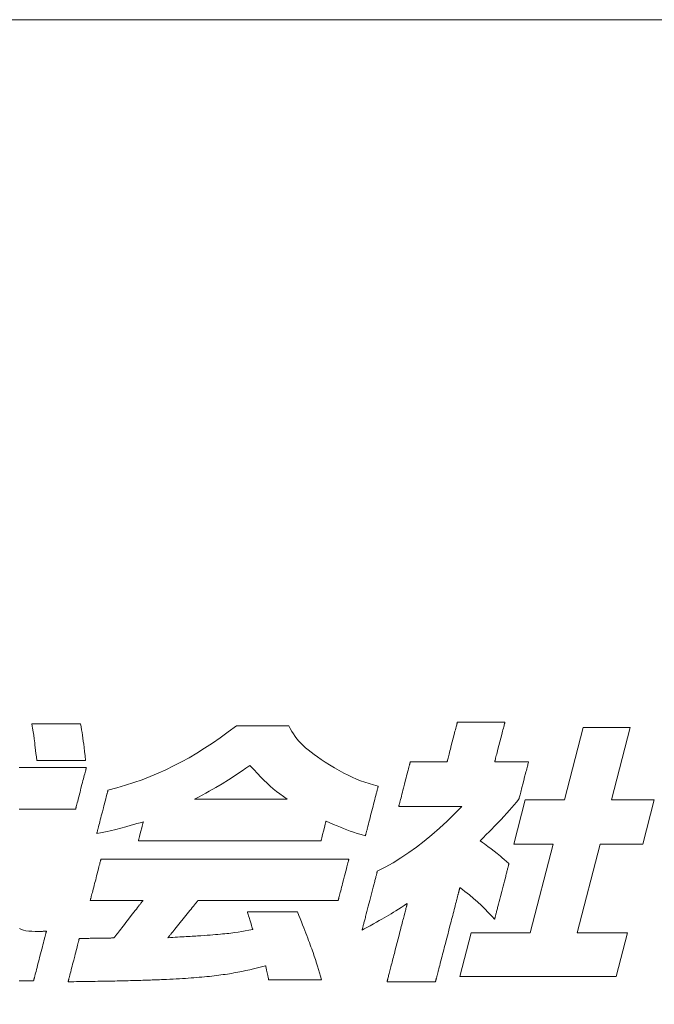
# Model space of a CAD drawing. Units: inches. Extents: x 0 to 594, y 0 to 420.
# Drawn here: x 97 to 112, y 22 to 44 of the extents above; entities that cross this region are included whole.
import ezdxf

# ---------------------------------------------------------------- set-up
doc = ezdxf.new("R2010")
doc.units = ezdxf.units.IN
doc.header["$MEASUREMENT"] = 0
doc.layers.add('枠', color=7, linetype='Continuous', lineweight=20)
doc.layers.add('ﾚｲﾔｰ1', color=7, linetype='Continuous', lineweight=18)

# ---------------------------------------------------------------- blocks, each defined once
blk = doc.blocks.new('新社名')
at = {"layer": '枠', "lineweight": 13}
for points in [[(136.712, 18.127), (136.71, 18.127), (136.706, 18.127), (136.698, 18.127), (136.688, 18.127), (136.676, 18.127), (136.661, 18.127), (136.643, 18.127), (136.623, 18.127), (136.601, 18.127), (136.577, 18.127), (136.55, 18.127), (136.522, 18.127), (136.492, 18.127), (136.46, 18.127), (136.426, 18.127), (136.391, 18.127), (136.354, 18.127), (136.316, 18.127), (136.276, 18.127), (136.235, 18.127), (136.193, 18.127), (136.15, 18.127), (136.062, 18.127), (135.97, 18.127), (135.876, 18.127), (135.685, 18.127), (135.493, 18.127), (135.4, 18.127), (135.308, 18.127), (135.219, 18.127), (135.176, 18.127), (135.134, 18.127), (135.094, 18.127), (135.054, 18.127), (135.016, 18.127), (134.979, 18.127), (134.944, 18.127), (134.91, 18.127), (134.878, 18.127), (134.848, 18.127), (134.819, 18.127), (134.793, 18.127), (134.769, 18.127), (134.746, 18.127), (134.727, 18.127), (134.709, 18.127), (134.694, 18.127), (134.681, 18.127), (134.671, 18.127), (134.664, 18.127), (134.66, 18.127), (134.658, 18.127), (134.658, 18.128), (134.659, 18.131), (134.661, 18.136), (134.662, 18.143), (134.665, 18.152), (134.667, 18.163), (134.671, 18.175), (134.674, 18.189), (134.678, 18.205), (134.683, 18.222), (134.688, 18.241), (134.693, 18.261), (134.704, 18.305), (134.717, 18.354), (134.731, 18.407), (134.745, 18.464), (134.761, 18.524), (134.777, 18.587), (134.794, 18.652), (134.811, 18.718), (134.846, 18.854), (134.881, 18.989), (134.898, 19.056), (134.915, 19.121), (134.931, 19.183), (134.947, 19.243), (134.961, 19.3), (134.975, 19.353), (134.988, 19.402), (134.999, 19.446), (135.004, 19.466), (135.009, 19.485), (135.014, 19.502), (135.018, 19.518), (135.021, 19.532), (135.024, 19.545), (135.027, 19.555), (135.029, 19.564), (135.031, 19.571), (135.033, 19.576), (135.033, 19.579), (135.034, 19.58), (135.035, 19.58), (135.037, 19.58), (135.047, 19.58), (135.063, 19.58), (135.085, 19.58), (135.112, 19.58), (135.144, 19.58), (135.181, 19.58), (135.221, 19.58), (135.265, 19.58), (135.312, 19.58), (135.361, 19.58), (135.413, 19.58), (135.521, 19.58), (135.633, 19.58), (135.744, 19.58), (135.853, 19.58), (135.904, 19.58), (135.954, 19.58), (136.001, 19.58), (136.045, 19.58), (136.085, 19.58), (136.121, 19.58), (136.153, 19.58), (136.18, 19.58), (136.202, 19.58), (136.218, 19.58), (136.228, 19.58), (136.231, 19.58), (136.232, 19.58), (136.232, 19.581), (136.233, 19.584), (136.234, 19.589), (136.235, 19.595), (136.238, 19.603), (136.24, 19.612), (136.243, 19.623), (136.246, 19.636), (136.254, 19.665), (136.263, 19.699), (136.273, 19.738), (136.284, 19.782), (136.296, 19.829), (136.309, 19.879), (136.323, 19.933), (136.337, 19.988), (136.367, 20.105), (136.398, 20.225), (136.43, 20.345), (136.46, 20.461), (136.474, 20.517), (136.488, 20.57), (136.501, 20.621), (136.513, 20.668), (136.524, 20.711), (136.534, 20.75), (136.543, 20.785), (136.551, 20.814), (136.554, 20.826), (136.557, 20.837), (136.559, 20.847), (136.561, 20.855), (136.563, 20.861), (136.564, 20.865), (136.565, 20.868), (136.565, 20.869), (136.566, 20.869), (136.57, 20.869), (136.575, 20.869), (136.583, 20.869), (136.592, 20.869), (136.604, 20.869), (136.617, 20.869), (136.632, 20.869), (136.649, 20.869), (136.667, 20.869), (136.687, 20.869), (136.708, 20.869), (136.731, 20.869), (136.755, 20.869), (136.807, 20.869), (136.864, 20.869), (136.925, 20.869), (136.989, 20.869), (137.056, 20.869), (137.125, 20.869), (137.196, 20.869), (137.34, 20.869), (137.485, 20.869), (137.556, 20.869), (137.625, 20.869), (137.692, 20.869), (137.756, 20.869), (137.816, 20.869), (137.873, 20.869), (137.925, 20.869), (137.949, 20.869), (137.972, 20.869), (137.993, 20.869), (138.013, 20.869), (138.032, 20.869), (138.049, 20.869), (138.064, 20.869), (138.077, 20.869), (138.088, 20.869), (138.098, 20.869), (138.105, 20.869), (138.111, 20.869), (138.114, 20.869), (138.115, 20.869), (138.115, 20.868), (138.114, 20.865), (138.113, 20.861), (138.111, 20.855), (138.109, 20.847), (138.107, 20.837), (138.104, 20.826), (138.101, 20.814), (138.093, 20.785), (138.084, 20.75), (138.074, 20.711), (138.063, 20.668), (138.051, 20.621), (138.038, 20.57), (138.024, 20.517), (138.01, 20.461), (137.979, 20.345), (137.948, 20.225), (137.917, 20.105), (137.887, 19.988), (137.873, 19.933), (137.859, 19.879), (137.846, 19.829), (137.834, 19.782), (137.822, 19.738), (137.812, 19.699), (137.803, 19.665), (137.796, 19.636), (137.793, 19.623), (137.79, 19.612), (137.787, 19.603), (137.785, 19.595), (137.784, 19.589), (137.782, 19.584), (137.782, 19.581), (137.781, 19.58), (137.785, 19.58), (137.794, 19.58), (137.809, 19.58), (137.829, 19.58), (137.854, 19.58), (137.883, 19.58), (137.917, 19.58), (137.954, 19.58), (137.994, 19.58), (138.037, 19.58), (138.083, 19.58), (138.13, 19.58), (138.23, 19.58), (138.333, 19.58), (138.436, 19.58), (138.535, 19.58), (138.583, 19.58), (138.628, 19.58), (138.672, 19.58), (138.712, 19.58), (138.749, 19.58), (138.782, 19.58), (138.812, 19.58), (138.837, 19.58), (138.857, 19.58), (138.872, 19.58), (138.881, 19.58), (138.884, 19.58), (138.884, 19.58), (138.883, 19.577), (138.882, 19.573), (138.881, 19.567), (138.876, 19.55), (138.871, 19.528), (138.863, 19.5), (138.855, 19.468), (138.845, 19.43), (138.835, 19.389), (138.823, 19.345), (138.811, 19.297), (138.798, 19.246), (138.784, 19.193), (138.755, 19.083), (138.726, 18.969), (138.696, 18.854), (138.668, 18.744), (138.654, 18.691), (138.641, 18.641), (138.629, 18.593), (138.617, 18.548), (138.606, 18.507), (138.597, 18.47), (138.588, 18.437), (138.581, 18.409), (138.575, 18.387), (138.571, 18.37), (138.57, 18.365), (138.569, 18.36), (138.568, 18.358), (138.568, 18.357), (138.488, 18.263), (138.412, 18.174), (138.267, 18.009), (137.989, 17.704), (137.843, 17.55), (137.766, 17.47), (137.685, 17.387), (137.599, 17.299), (137.507, 17.207), (137.41, 17.109), (137.305, 17.003), (137.379, 16.952), (137.445, 16.906), (137.506, 16.862), (137.562, 16.822), (137.664, 16.747), (137.76, 16.673), (137.858, 16.594), (137.911, 16.551), (137.966, 16.505), (138.027, 16.454), (138.093, 16.398), (138.166, 16.336), (138.246, 16.267), (138.246, 16.265), (138.245, 16.262), (138.243, 16.255), (138.241, 16.246), (138.238, 16.235), (138.235, 16.222), (138.231, 16.206), (138.226, 16.189), (138.221, 16.169), (138.216, 16.148), (138.21, 16.125), (138.203, 16.099), (138.196, 16.073), (138.189, 16.044), (138.181, 16.015), (138.173, 15.984), (138.165, 15.951), (138.156, 15.917), (138.147, 15.882), (138.138, 15.846), (138.118, 15.771), (138.098, 15.693), (138.077, 15.612), (138.056, 15.529), (138.012, 15.36), (137.968, 15.191), (137.947, 15.108), (137.926, 15.027), (137.905, 14.949), (137.886, 14.874), (137.877, 14.838), (137.868, 14.803), (137.859, 14.77), (137.851, 14.737), (137.842, 14.706), (137.835, 14.676), (137.827, 14.648), (137.821, 14.621), (137.814, 14.596), (137.808, 14.573), (137.802, 14.551), (137.797, 14.532), (137.793, 14.514), (137.789, 14.499), (137.785, 14.485), (137.783, 14.474), (137.78, 14.465), (137.779, 14.459), (137.778, 14.455), (137.777, 14.454), (137.696, 14.542), (137.62, 14.624), (137.548, 14.7), (137.479, 14.772), (137.348, 14.902), (137.221, 15.021), (137.094, 15.134), (136.959, 15.245), (136.812, 15.36), (136.732, 15.421), (136.646, 15.484), (136.646, 15.484), (136.646, 15.482), (136.645, 15.479), (136.644, 15.476), (136.643, 15.471), (136.641, 15.465), (136.64, 15.458), (136.638, 15.45), (136.635, 15.441), (136.633, 15.431), (136.63, 15.42), (136.627, 15.409), (136.624, 15.396), (136.62, 15.382), (136.616, 15.368), (136.612, 15.353), (136.608, 15.337), (136.604, 15.32), (136.599, 15.302), (136.594, 15.283), (136.589, 15.264), (136.584, 15.244), (136.579, 15.223), (136.573, 15.202), (136.568, 15.179), (136.562, 15.156), (136.555, 15.133), (136.549, 15.109), (136.536, 15.058), (136.523, 15.006), (136.508, 14.951), (136.494, 14.894), (136.478, 14.834), (136.463, 14.774), (136.446, 14.711), (136.43, 14.647), (136.413, 14.581), (136.396, 14.515), (136.378, 14.447), (136.36, 14.378), (136.342, 14.308), (136.324, 14.238), (136.287, 14.096), (136.25, 13.952), (136.213, 13.809), (136.176, 13.666), (136.158, 13.596), (136.14, 13.526), (136.122, 13.457), (136.105, 13.389), (136.087, 13.323), (136.07, 13.257), (136.054, 13.193), (136.038, 13.13), (136.022, 13.07), (136.007, 13.011), (135.992, 12.953), (135.978, 12.899), (135.964, 12.846), (135.951, 12.795), (135.945, 12.771), (135.939, 12.748), (135.933, 12.725), (135.927, 12.702), (135.921, 12.681), (135.916, 12.66), (135.911, 12.64), (135.906, 12.621), (135.901, 12.602), (135.896, 12.584), (135.892, 12.567), (135.888, 12.551), (135.884, 12.536), (135.88, 12.522), (135.877, 12.508), (135.873, 12.495), (135.87, 12.484), (135.867, 12.473), (135.865, 12.463), (135.863, 12.454), (135.861, 12.446), (135.859, 12.439), (135.857, 12.433), (135.856, 12.428), (135.855, 12.425), (135.854, 12.422), (135.854, 12.42), (135.854, 12.42), (135.853, 12.42), (135.849, 12.42), (135.844, 12.42), (135.836, 12.42), (135.826, 12.42), (135.815, 12.42), (135.801, 12.42), (135.786, 12.42), (135.769, 12.42), (135.75, 12.42), (135.73, 12.42), (135.708, 12.42), (135.685, 12.42), (135.66, 12.42), (135.607, 12.42), (135.549, 12.42), (135.488, 12.42), (135.422, 12.42), (135.354, 12.42), (135.284, 12.42), (135.212, 12.42), (135.065, 12.42), (134.918, 12.42), (134.845, 12.42), (134.775, 12.42), (134.707, 12.42), (134.642, 12.42), (134.58, 12.42), (134.522, 12.42), (134.469, 12.42), (134.445, 12.42), (134.421, 12.42), (134.4, 12.42), (134.379, 12.42), (134.361, 12.42), (134.344, 12.42), (134.328, 12.42), (134.315, 12.42), (134.303, 12.42), (134.293, 12.42), (134.286, 12.42), (134.28, 12.42), (134.277, 12.42), (134.276, 12.42), (134.276, 12.42), (134.276, 12.421), (134.277, 12.424), (134.278, 12.427), (134.279, 12.431), (134.28, 12.436), (134.281, 12.442), (134.283, 12.448), (134.285, 12.456), (134.287, 12.464), (134.289, 12.473), (134.292, 12.483), (134.295, 12.493), (134.298, 12.504), (134.304, 12.529), (134.311, 12.557), (134.319, 12.587), (134.327, 12.62), (134.337, 12.655), (134.346, 12.692), (134.357, 12.732), (134.367, 12.774), (134.379, 12.818), (134.39, 12.864), (134.403, 12.911), (134.415, 12.96), (134.429, 13.011), (134.442, 13.063), (134.456, 13.116), (134.47, 13.171), (134.484, 13.226), (134.499, 13.283), (134.514, 13.34), (134.544, 13.457), (134.574, 13.575), (134.605, 13.694), (134.636, 13.814), (134.667, 13.932), (134.697, 14.049), (134.712, 14.106), (134.726, 14.162), (134.74, 14.218), (134.755, 14.272), (134.768, 14.326), (134.782, 14.378), (134.795, 14.428), (134.808, 14.478), (134.82, 14.525), (134.832, 14.571), (134.843, 14.615), (134.854, 14.656), (134.864, 14.696), (134.874, 14.734), (134.883, 14.769), (134.891, 14.802), (134.899, 14.832), (134.906, 14.86), (134.913, 14.884), (134.916, 14.896), (134.918, 14.906), (134.921, 14.916), (134.923, 14.925), (134.925, 14.933), (134.927, 14.94), (134.929, 14.947), (134.93, 14.953), (134.932, 14.958), (134.933, 14.962), (134.934, 14.965), (134.934, 14.967), (134.934, 14.969), (134.935, 14.969), (134.88, 14.934), (134.829, 14.9), (134.732, 14.838), (134.644, 14.781), (134.562, 14.729), (134.484, 14.681), (134.41, 14.635), (134.264, 14.547), (134.188, 14.503), (134.109, 14.458), (134.025, 14.411), (133.933, 14.36), (133.834, 14.305), (133.78, 14.275), (133.723, 14.244), (133.664, 14.212), (133.601, 14.178), (133.535, 14.142), (133.465, 14.104), (133.466, 14.106), (133.467, 14.11), (133.469, 14.116), (133.471, 14.126), (133.474, 14.137), (133.478, 14.152), (133.482, 14.168), (133.487, 14.186), (133.492, 14.207), (133.498, 14.23), (133.504, 14.254), (133.511, 14.281), (133.518, 14.309), (133.526, 14.339), (133.534, 14.37), (133.543, 14.403), (133.552, 14.438), (133.561, 14.473), (133.57, 14.51), (133.58, 14.548), (133.601, 14.627), (133.622, 14.71), (133.644, 14.795), (133.667, 14.883), (133.713, 15.061), (133.759, 15.24), (133.782, 15.327), (133.804, 15.413), (133.825, 15.495), (133.846, 15.574), (133.855, 15.612), (133.865, 15.649), (133.874, 15.685), (133.883, 15.719), (133.892, 15.752), (133.9, 15.784), (133.907, 15.813), (133.915, 15.842), (133.922, 15.868), (133.928, 15.893), (133.934, 15.915), (133.939, 15.936), (133.944, 15.955), (133.948, 15.971), (133.952, 15.985), (133.955, 15.997), (133.957, 16.006), (133.959, 16.013), (133.96, 16.017), (133.96, 16.018), (134.216, 16.15), (134.472, 16.295), (134.728, 16.453), (134.983, 16.623), (135.236, 16.805), (135.489, 16.998), (135.739, 17.203), (135.987, 17.418), (136.232, 17.644), (136.473, 17.881)], [(124.461, 19.617), (124.46, 19.617), (124.456, 19.617), (124.451, 19.617), (124.443, 19.617), (124.433, 19.617), (124.422, 19.617), (124.408, 19.617), (124.393, 19.617), (124.376, 19.617), (124.357, 19.617), (124.336, 19.617), (124.314, 19.617), (124.291, 19.617), (124.266, 19.617), (124.213, 19.617), (124.155, 19.617), (124.093, 19.617), (124.027, 19.617), (123.959, 19.617), (123.888, 19.617), (123.815, 19.617), (123.667, 19.617), (123.519, 19.617), (123.446, 19.617), (123.376, 19.617), (123.307, 19.617), (123.242, 19.617), (123.179, 19.617), (123.121, 19.617), (123.068, 19.617), (123.043, 19.617), (123.02, 19.617), (122.998, 19.617), (122.977, 19.617), (122.959, 19.617), (122.942, 19.617), (122.926, 19.617), (122.913, 19.617), (122.901, 19.617), (122.891, 19.617), (122.883, 19.617), (122.878, 19.617), (122.874, 19.617), (122.873, 19.617), (122.86, 19.74), (122.847, 19.85), (122.836, 19.949), (122.825, 20.038), (122.816, 20.119), (122.807, 20.192), (122.799, 20.26), (122.791, 20.322), (122.775, 20.439), (122.759, 20.553), (122.74, 20.674), (122.729, 20.741), (122.717, 20.814), (122.718, 20.814), (122.722, 20.814), (122.727, 20.814), (122.735, 20.814), (122.745, 20.814), (122.756, 20.814), (122.77, 20.814), (122.785, 20.814), (122.802, 20.814), (122.821, 20.814), (122.841, 20.814), (122.863, 20.814), (122.886, 20.814), (122.911, 20.814), (122.964, 20.814), (123.021, 20.814), (123.083, 20.814), (123.148, 20.814), (123.217, 20.814), (123.287, 20.814), (123.359, 20.814), (123.506, 20.814), (123.654, 20.814), (123.726, 20.814), (123.796, 20.814), (123.864, 20.814), (123.929, 20.814), (123.991, 20.814), (124.049, 20.814), (124.102, 20.814), (124.127, 20.814), (124.15, 20.814), (124.172, 20.814), (124.192, 20.814), (124.211, 20.814), (124.228, 20.814), (124.243, 20.814), (124.257, 20.814), (124.268, 20.814), (124.278, 20.814), (124.285, 20.814), (124.291, 20.814), (124.294, 20.814), (124.296, 20.814), (124.314, 20.713), (124.331, 20.619), (124.347, 20.528), (124.362, 20.439), (124.376, 20.349), (124.389, 20.254), (124.403, 20.152), (124.417, 20.04), (124.431, 19.915), (124.445, 19.775)], [(132.402, 19.479), (132.565, 19.381), (132.719, 19.293), (132.866, 19.212), (133.007, 19.14), (133.145, 19.075), (133.281, 19.016), (133.416, 18.962), (133.554, 18.914), (133.694, 18.869), (133.839, 18.828), (133.992, 18.789), (133.991, 18.788), (133.99, 18.785), (133.989, 18.779), (133.987, 18.771), (133.984, 18.761), (133.981, 18.749), (133.978, 18.735), (133.974, 18.72), (133.969, 18.702), (133.964, 18.683), (133.959, 18.662), (133.953, 18.64), (133.947, 18.616), (133.94, 18.591), (133.933, 18.564), (133.926, 18.536), (133.911, 18.477), (133.894, 18.414), (133.877, 18.347), (133.859, 18.277), (133.84, 18.204), (133.821, 18.13), (133.782, 17.979), (133.743, 17.828), (133.724, 17.754), (133.705, 17.682), (133.687, 17.612), (133.67, 17.545), (133.654, 17.481), (133.638, 17.422), (133.631, 17.394), (133.624, 17.368), (133.618, 17.342), (133.611, 17.319), (133.606, 17.296), (133.6, 17.275), (133.595, 17.256), (133.591, 17.239), (133.587, 17.223), (133.583, 17.209), (133.58, 17.197), (133.577, 17.187), (133.575, 17.179), (133.574, 17.174), (133.573, 17.17), (133.573, 17.169), (133.434, 17.21), (133.307, 17.25), (133.188, 17.288), (133.076, 17.326), (132.968, 17.364), (132.862, 17.404), (132.756, 17.446), (132.648, 17.49), (132.536, 17.538), (132.417, 17.59), (132.29, 17.648), (132.289, 17.646), (132.288, 17.64), (132.286, 17.632), (132.282, 17.62), (132.274, 17.588), (132.264, 17.547), (132.251, 17.498), (132.237, 17.444), (132.206, 17.326), (132.176, 17.207), (132.162, 17.153), (132.149, 17.104), (132.139, 17.063), (132.13, 17.031), (132.127, 17.019), (132.125, 17.011), (132.124, 17.005), (132.123, 17.003), (132.123, 17.003), (132.122, 17.003), (132.121, 17.003), (132.119, 17.003), (132.117, 17.003), (132.114, 17.003), (132.11, 17.003), (132.106, 17.003), (132.102, 17.003), (132.097, 17.003), (132.091, 17.003), (132.085, 17.003), (132.079, 17.003), (132.072, 17.003), (132.064, 17.003), (132.057, 17.003), (132.048, 17.003), (132.039, 17.003), (132.03, 17.003), (132.02, 17.003), (132.01, 17.003), (131.999, 17.003), (131.988, 17.003), (131.976, 17.003), (131.964, 17.003), (131.952, 17.003), (131.939, 17.003), (131.926, 17.003), (131.912, 17.003), (131.898, 17.003), (131.883, 17.003), (131.868, 17.003), (131.853, 17.003), (131.837, 17.003), (131.82, 17.003), (131.804, 17.003), (131.787, 17.003), (131.769, 17.003), (131.752, 17.003), (131.733, 17.003), (131.715, 17.003), (131.696, 17.003), (131.677, 17.003), (131.657, 17.003), (131.637, 17.003), (131.617, 17.003), (131.596, 17.003), (131.575, 17.003), (131.532, 17.003), (131.487, 17.003), (131.442, 17.003), (131.395, 17.003), (131.346, 17.003), (131.297, 17.003), (131.247, 17.003), (131.195, 17.003), (131.142, 17.003), (131.088, 17.003), (131.033, 17.003), (130.978, 17.003), (130.921, 17.003), (130.863, 17.003), (130.805, 17.003), (130.745, 17.003), (130.685, 17.003), (130.624, 17.003), (130.562, 17.003), (130.5, 17.003), (130.436, 17.003), (130.373, 17.003), (130.308, 17.003), (130.243, 17.003), (130.178, 17.003), (130.112, 17.003), (130.045, 17.003), (129.978, 17.003), (129.911, 17.003), (129.843, 17.003), (129.706, 17.003), (129.569, 17.003), (129.43, 17.003), (129.152, 17.003), (128.874, 17.003), (128.736, 17.003), (128.598, 17.003), (128.462, 17.003), (128.394, 17.003), (128.326, 17.003), (128.259, 17.003), (128.193, 17.003), (128.127, 17.003), (128.061, 17.003), (127.996, 17.003), (127.932, 17.003), (127.868, 17.003), (127.805, 17.003), (127.742, 17.003), (127.681, 17.003), (127.62, 17.003), (127.559, 17.003), (127.5, 17.003), (127.441, 17.003), (127.384, 17.003), (127.327, 17.003), (127.271, 17.003), (127.216, 17.003), (127.162, 17.003), (127.11, 17.003), (127.058, 17.003), (127.007, 17.003), (126.958, 17.003), (126.91, 17.003), (126.863, 17.003), (126.817, 17.003), (126.773, 17.003), (126.73, 17.003), (126.709, 17.003), (126.688, 17.003), (126.668, 17.003), (126.648, 17.003), (126.628, 17.003), (126.609, 17.003), (126.59, 17.003), (126.571, 17.003), (126.553, 17.003), (126.535, 17.003), (126.518, 17.003), (126.501, 17.003), (126.484, 17.003), (126.468, 17.003), (126.452, 17.003), (126.437, 17.003), (126.422, 17.003), (126.407, 17.003), (126.393, 17.003), (126.379, 17.003), (126.366, 17.003), (126.353, 17.003), (126.34, 17.003), (126.328, 17.003), (126.317, 17.003), (126.305, 17.003), (126.295, 17.003), (126.284, 17.003), (126.275, 17.003), (126.265, 17.003), (126.256, 17.003), (126.248, 17.003), (126.24, 17.003), (126.233, 17.003), (126.226, 17.003), (126.219, 17.003), (126.213, 17.003), (126.208, 17.003), (126.203, 17.003), (126.198, 17.003), (126.194, 17.003), (126.191, 17.003), (126.188, 17.003), (126.186, 17.003), (126.184, 17.003), (126.182, 17.003), (126.182, 17.003), (126.181, 17.003), (126.182, 17.005), (126.183, 17.011), (126.188, 17.03), (126.196, 17.061), (126.207, 17.101), (126.219, 17.149), (126.232, 17.202), (126.262, 17.316), (126.292, 17.431), (126.305, 17.484), (126.318, 17.532), (126.328, 17.572), (126.336, 17.602), (126.341, 17.622), (126.342, 17.628), (126.343, 17.629), (126.235, 17.596), (126.133, 17.566), (126.038, 17.537), (125.948, 17.511), (125.777, 17.462), (125.613, 17.419), (125.444, 17.377), (125.263, 17.335), (125.165, 17.314), (125.061, 17.291), (124.948, 17.268), (124.827, 17.243), (124.827, 17.244), (124.828, 17.247), (124.829, 17.252), (124.831, 17.259), (124.833, 17.267), (124.836, 17.278), (124.839, 17.29), (124.842, 17.303), (124.846, 17.318), (124.851, 17.335), (124.855, 17.353), (124.86, 17.373), (124.871, 17.415), (124.884, 17.463), (124.897, 17.514), (124.911, 17.569), (124.926, 17.627), (124.942, 17.688), (124.958, 17.751), (124.975, 17.815), (125.009, 17.947), (125.043, 18.078), (125.06, 18.142), (125.076, 18.205), (125.092, 18.266), (125.107, 18.324), (125.121, 18.379), (125.134, 18.431), (125.146, 18.478), (125.157, 18.521), (125.162, 18.54), (125.167, 18.558), (125.171, 18.575), (125.175, 18.59), (125.179, 18.604), (125.182, 18.616), (125.185, 18.626), (125.187, 18.635), (125.189, 18.642), (125.19, 18.647), (125.191, 18.65), (125.191, 18.651), (125.479, 18.729), (125.76, 18.812), (126.033, 18.901), (126.301, 18.996), (126.564, 19.096), (126.822, 19.204), (127.077, 19.319), (127.33, 19.441), (127.581, 19.572), (127.832, 19.711), (128.083, 19.859), (128.336, 20.016), (128.59, 20.184), (128.848, 20.361), (129.109, 20.55), (129.375, 20.749), (129.376, 20.749), (129.38, 20.749), (129.386, 20.749), (129.394, 20.749), (129.405, 20.749), (129.417, 20.749), (129.432, 20.749), (129.448, 20.749), (129.467, 20.749), (129.487, 20.749), (129.509, 20.749), (129.532, 20.749), (129.557, 20.749), (129.584, 20.749), (129.612, 20.749), (129.641, 20.749), (129.703, 20.749), (129.77, 20.749), (129.84, 20.749), (129.913, 20.749), (129.989, 20.749), (130.067, 20.749), (130.226, 20.749), (130.385, 20.749), (130.462, 20.749), (130.538, 20.749), (130.612, 20.749), (130.682, 20.749), (130.749, 20.749), (130.811, 20.749), (130.84, 20.749), (130.868, 20.749), (130.895, 20.749), (130.92, 20.749), (130.943, 20.749), (130.965, 20.749), (130.985, 20.749), (131.004, 20.749), (131.02, 20.749), (131.035, 20.749), (131.047, 20.749), (131.058, 20.749), (131.066, 20.749), (131.072, 20.749), (131.076, 20.749), (131.077, 20.749), (131.127, 20.656), (131.178, 20.567), (131.23, 20.483), (131.286, 20.403), (131.344, 20.327), (131.406, 20.252), (131.473, 20.179), (131.545, 20.108), (131.623, 20.036), (131.708, 19.964), (131.801, 19.89), (131.902, 19.815), (132.011, 19.737), (132.131, 19.655), (132.261, 19.57)], [(139.684, 16.902), (138.401, 16.902), (138.772, 18.338), (140.055, 18.338), (140.665, 20.694), (142.196, 20.694), (141.587, 18.338), (142.974, 18.338), (142.602, 16.902), (141.215, 16.902), (140.467, 14.012), (142.102, 14.012), (141.736, 12.595), (136.65, 12.595), (137.016, 14.012), (138.937, 14.012)], [(129.812, 19.461), (129.682, 19.371), (129.56, 19.286), (129.443, 19.207), (129.331, 19.132), (129.117, 18.992), (128.911, 18.864), (128.704, 18.741), (128.49, 18.618), (128.377, 18.556), (128.259, 18.492), (128.136, 18.426), (128.005, 18.357), (128.006, 18.357), (128.007, 18.357), (128.01, 18.357), (128.014, 18.357), (128.019, 18.357), (128.025, 18.357), (128.031, 18.357), (128.039, 18.357), (128.048, 18.357), (128.058, 18.357), (128.068, 18.357), (128.08, 18.357), (128.092, 18.357), (128.106, 18.357), (128.12, 18.357), (128.135, 18.357), (128.151, 18.357), (128.168, 18.357), (128.185, 18.357), (128.204, 18.357), (128.223, 18.357), (128.242, 18.357), (128.263, 18.357), (128.284, 18.357), (128.306, 18.357), (128.329, 18.357), (128.376, 18.357), (128.426, 18.357), (128.478, 18.357), (128.532, 18.357), (128.588, 18.357), (128.646, 18.357), (128.706, 18.357), (128.768, 18.357), (128.831, 18.357), (128.896, 18.357), (128.962, 18.357), (129.029, 18.357), (129.097, 18.357), (129.165, 18.357), (129.235, 18.357), (129.375, 18.357), (129.517, 18.357), (129.658, 18.357), (129.799, 18.357), (129.868, 18.357), (129.937, 18.357), (130.005, 18.357), (130.072, 18.357), (130.137, 18.357), (130.202, 18.357), (130.265, 18.357), (130.327, 18.357), (130.387, 18.357), (130.445, 18.357), (130.501, 18.357), (130.556, 18.357), (130.608, 18.357), (130.657, 18.357), (130.704, 18.357), (130.727, 18.357), (130.749, 18.357), (130.77, 18.357), (130.791, 18.357), (130.811, 18.357), (130.83, 18.357), (130.848, 18.357), (130.865, 18.357), (130.882, 18.357), (130.898, 18.357), (130.913, 18.357), (130.927, 18.357), (130.941, 18.357), (130.953, 18.357), (130.965, 18.357), (130.976, 18.357), (130.985, 18.357), (130.994, 18.357), (131.002, 18.357), (131.009, 18.357), (131.015, 18.357), (131.019, 18.357), (131.023, 18.357), (131.026, 18.357), (131.027, 18.357), (131.028, 18.357), (130.903, 18.445), (130.787, 18.531), (130.678, 18.615), (130.574, 18.7), (130.472, 18.788), (130.371, 18.879), (130.269, 18.977), (130.164, 19.082), (130.054, 19.197), (129.937, 19.323)], [(125.384, 13.846), (125.385, 13.847), (125.387, 13.849), (125.39, 13.854), (125.395, 13.86), (125.4, 13.867), (125.407, 13.876), (125.416, 13.887), (125.425, 13.898), (125.435, 13.912), (125.446, 13.926), (125.459, 13.942), (125.472, 13.959), (125.486, 13.977), (125.501, 13.996), (125.533, 14.037), (125.568, 14.082), (125.605, 14.13), (125.644, 14.18), (125.686, 14.233), (125.728, 14.288), (125.772, 14.344), (125.861, 14.458), (125.949, 14.572), (125.993, 14.628), (126.036, 14.683), (126.077, 14.736), (126.116, 14.786), (126.153, 14.834), (126.188, 14.879), (126.22, 14.92), (126.235, 14.939), (126.249, 14.957), (126.262, 14.974), (126.275, 14.99), (126.286, 15.004), (126.296, 15.018), (126.306, 15.03), (126.314, 15.04), (126.321, 15.049), (126.327, 15.057), (126.331, 15.062), (126.334, 15.067), (126.337, 15.069), (126.337, 15.07), (126.336, 15.07), (126.332, 15.07), (126.326, 15.07), (126.318, 15.07), (126.307, 15.07), (126.295, 15.07), (126.28, 15.07), (126.263, 15.07), (126.245, 15.07), (126.224, 15.07), (126.202, 15.07), (126.178, 15.07), (126.153, 15.07), (126.126, 15.07), (126.098, 15.07), (126.068, 15.07), (126.038, 15.07), (126.006, 15.07), (125.938, 15.07), (125.867, 15.07), (125.793, 15.07), (125.716, 15.07), (125.637, 15.07), (125.477, 15.07), (125.317, 15.07), (125.238, 15.07), (125.161, 15.07), (125.087, 15.07), (125.016, 15.07), (124.949, 15.07), (124.916, 15.07), (124.886, 15.07), (124.856, 15.07), (124.828, 15.07), (124.801, 15.07), (124.776, 15.07), (124.752, 15.07), (124.73, 15.07), (124.709, 15.07), (124.691, 15.07), (124.674, 15.07), (124.659, 15.07), (124.647, 15.07), (124.636, 15.07), (124.628, 15.07), (124.622, 15.07), (124.618, 15.07), (124.617, 15.07), (124.617, 15.071), (124.618, 15.074), (124.619, 15.079), (124.621, 15.085), (124.623, 15.094), (124.625, 15.104), (124.628, 15.115), (124.632, 15.128), (124.636, 15.143), (124.64, 15.158), (124.649, 15.194), (124.659, 15.235), (124.671, 15.28), (124.684, 15.329), (124.697, 15.382), (124.712, 15.438), (124.727, 15.496), (124.742, 15.555), (124.758, 15.617), (124.791, 15.742), (124.823, 15.868), (124.839, 15.929), (124.855, 15.989), (124.87, 16.047), (124.884, 16.103), (124.897, 16.155), (124.91, 16.204), (124.922, 16.249), (124.932, 16.29), (124.942, 16.326), (124.946, 16.342), (124.95, 16.356), (124.953, 16.369), (124.956, 16.381), (124.958, 16.391), (124.961, 16.399), (124.962, 16.406), (124.964, 16.41), (124.964, 16.413), (124.965, 16.414), (124.965, 16.414), (124.966, 16.414), (124.968, 16.414), (124.97, 16.414), (124.974, 16.414), (124.978, 16.414), (124.982, 16.414), (124.988, 16.414), (124.994, 16.414), (125.001, 16.414), (125.008, 16.414), (125.016, 16.414), (125.025, 16.414), (125.034, 16.414), (125.044, 16.414), (125.055, 16.414), (125.067, 16.414), (125.079, 16.414), (125.091, 16.414), (125.105, 16.414), (125.119, 16.414), (125.133, 16.414), (125.148, 16.414), (125.164, 16.414), (125.18, 16.414), (125.197, 16.414), (125.215, 16.414), (125.233, 16.414), (125.252, 16.414), (125.271, 16.414), (125.291, 16.414), (125.311, 16.414), (125.332, 16.414), (125.354, 16.414), (125.376, 16.414), (125.398, 16.414), (125.422, 16.414), (125.445, 16.414), (125.469, 16.414), (125.494, 16.414), (125.519, 16.414), (125.545, 16.414), (125.571, 16.414), (125.598, 16.414), (125.625, 16.414), (125.653, 16.414), (125.681, 16.414), (125.709, 16.414), (125.738, 16.414), (125.768, 16.414), (125.798, 16.414), (125.828, 16.414), (125.859, 16.414), (125.89, 16.414), (125.922, 16.414), (125.954, 16.414), (125.987, 16.414), (126.02, 16.414), (126.053, 16.414), (126.087, 16.414), (126.121, 16.414), (126.155, 16.414), (126.19, 16.414), (126.226, 16.414), (126.261, 16.414), (126.297, 16.414), (126.334, 16.414), (126.37, 16.414), (126.407, 16.414), (126.445, 16.414), (126.483, 16.414), (126.521, 16.414), (126.559, 16.414), (126.598, 16.414), (126.637, 16.414), (126.676, 16.414), (126.716, 16.414), (126.756, 16.414), (126.796, 16.414), (126.836, 16.414), (126.877, 16.414), (126.918, 16.414), (126.96, 16.414), (127.001, 16.414), (127.085, 16.414), (127.17, 16.414), (127.256, 16.414), (127.342, 16.414), (127.43, 16.414), (127.518, 16.414), (127.607, 16.414), (127.697, 16.414), (127.787, 16.414), (127.878, 16.414), (127.97, 16.414), (128.062, 16.414), (128.154, 16.414), (128.247, 16.414), (128.341, 16.414), (128.434, 16.414), (128.622, 16.414), (128.811, 16.414), (129, 16.414), (129.189, 16.414), (129.378, 16.414), (129.566, 16.414), (129.659, 16.414), (129.753, 16.414), (129.846, 16.414), (129.938, 16.414), (130.03, 16.414), (130.122, 16.414), (130.213, 16.414), (130.303, 16.414), (130.393, 16.414), (130.482, 16.414), (130.57, 16.414), (130.658, 16.414), (130.744, 16.414), (130.83, 16.414), (130.915, 16.414), (130.999, 16.414), (131.04, 16.414), (131.082, 16.414), (131.123, 16.414), (131.163, 16.414), (131.204, 16.414), (131.244, 16.414), (131.284, 16.414), (131.324, 16.414), (131.363, 16.414), (131.402, 16.414), (131.441, 16.414), (131.479, 16.414), (131.517, 16.414), (131.555, 16.414), (131.592, 16.414), (131.63, 16.414), (131.666, 16.414), (131.703, 16.414), (131.739, 16.414), (131.774, 16.414), (131.81, 16.414), (131.845, 16.414), (131.879, 16.414), (131.913, 16.414), (131.947, 16.414), (131.98, 16.414), (132.013, 16.414), (132.046, 16.414), (132.078, 16.414), (132.11, 16.414), (132.141, 16.414), (132.172, 16.414), (132.202, 16.414), (132.232, 16.414), (132.262, 16.414), (132.291, 16.414), (132.319, 16.414), (132.347, 16.414), (132.375, 16.414), (132.402, 16.414), (132.429, 16.414), (132.455, 16.414), (132.481, 16.414), (132.506, 16.414), (132.531, 16.414), (132.555, 16.414), (132.578, 16.414), (132.601, 16.414), (132.624, 16.414), (132.646, 16.414), (132.668, 16.414), (132.689, 16.414), (132.709, 16.414), (132.729, 16.414), (132.748, 16.414), (132.767, 16.414), (132.785, 16.414), (132.803, 16.414), (132.82, 16.414), (132.836, 16.414), (132.852, 16.414), (132.867, 16.414), (132.881, 16.414), (132.895, 16.414), (132.909, 16.414), (132.921, 16.414), (132.933, 16.414), (132.945, 16.414), (132.956, 16.414), (132.966, 16.414), (132.975, 16.414), (132.984, 16.414), (132.992, 16.414), (132.999, 16.414), (133.006, 16.414), (133.012, 16.414), (133.018, 16.414), (133.022, 16.414), (133.026, 16.414), (133.03, 16.414), (133.032, 16.414), (133.034, 16.414), (133.035, 16.414), (133.035, 16.414), (133.035, 16.413), (133.034, 16.41), (133.033, 16.406), (133.031, 16.399), (133.029, 16.391), (133.027, 16.381), (133.024, 16.369), (133.02, 16.356), (133.017, 16.342), (133.013, 16.326), (133.003, 16.29), (132.993, 16.249), (132.981, 16.204), (132.968, 16.155), (132.955, 16.103), (132.941, 16.047), (132.926, 15.989), (132.91, 15.929), (132.894, 15.868), (132.862, 15.742), (132.829, 15.617), (132.814, 15.555), (132.798, 15.496), (132.783, 15.438), (132.769, 15.382), (132.755, 15.329), (132.742, 15.28), (132.731, 15.235), (132.72, 15.194), (132.711, 15.158), (132.707, 15.143), (132.703, 15.128), (132.7, 15.115), (132.697, 15.104), (132.694, 15.094), (132.692, 15.085), (132.69, 15.079), (132.689, 15.074), (132.688, 15.071), (132.688, 15.07), (132.687, 15.07), (132.685, 15.07), (132.681, 15.07), (132.675, 15.07), (132.668, 15.07), (132.659, 15.07), (132.649, 15.07), (132.637, 15.07), (132.624, 15.07), (132.609, 15.07), (132.593, 15.07), (132.575, 15.07), (132.557, 15.07), (132.536, 15.07), (132.515, 15.07), (132.492, 15.07), (132.468, 15.07), (132.443, 15.07), (132.416, 15.07), (132.389, 15.07), (132.36, 15.07), (132.33, 15.07), (132.299, 15.07), (132.267, 15.07), (132.234, 15.07), (132.2, 15.07), (132.165, 15.07), (132.129, 15.07), (132.092, 15.07), (132.054, 15.07), (132.015, 15.07), (131.975, 15.07), (131.935, 15.07), (131.893, 15.07), (131.851, 15.07), (131.808, 15.07), (131.765, 15.07), (131.72, 15.07), (131.675, 15.07), (131.63, 15.07), (131.584, 15.07), (131.537, 15.07), (131.489, 15.07), (131.441, 15.07), (131.393, 15.07), (131.344, 15.07), (131.294, 15.07), (131.244, 15.07), (131.143, 15.07), (131.041, 15.07), (130.937, 15.07), (130.832, 15.07), (130.726, 15.07), (130.62, 15.07), (130.407, 15.07), (130.193, 15.07), (130.087, 15.07), (129.981, 15.07), (129.876, 15.07), (129.772, 15.07), (129.67, 15.07), (129.569, 15.07), (129.519, 15.07), (129.469, 15.07), (129.42, 15.07), (129.372, 15.07), (129.324, 15.07), (129.276, 15.07), (129.229, 15.07), (129.183, 15.07), (129.138, 15.07), (129.093, 15.07), (129.048, 15.07), (129.005, 15.07), (128.962, 15.07), (128.92, 15.07), (128.878, 15.07), (128.838, 15.07), (128.798, 15.07), (128.759, 15.07), (128.721, 15.07), (128.684, 15.07), (128.648, 15.07), (128.613, 15.07), (128.579, 15.07), (128.546, 15.07), (128.514, 15.07), (128.483, 15.07), (128.453, 15.07), (128.424, 15.07), (128.397, 15.07), (128.37, 15.07), (128.345, 15.07), (128.321, 15.07), (128.298, 15.07), (128.277, 15.07), (128.256, 15.07), (128.238, 15.07), (128.22, 15.07), (128.204, 15.07), (128.189, 15.07), (128.176, 15.07), (128.164, 15.07), (128.154, 15.07), (128.145, 15.07), (128.138, 15.07), (128.132, 15.07), (128.128, 15.07), (128.126, 15.07), (128.125, 15.07), (128.124, 15.069), (128.122, 15.067), (128.119, 15.063), (128.114, 15.057), (128.108, 15.049), (128.101, 15.04), (128.092, 15.03), (128.083, 15.018), (128.072, 15.005), (128.061, 14.991), (128.048, 14.975), (128.034, 14.958), (128.02, 14.94), (128.005, 14.921), (127.972, 14.88), (127.936, 14.836), (127.898, 14.788), (127.857, 14.738), (127.815, 14.686), (127.771, 14.632), (127.726, 14.576), (127.635, 14.463), (127.544, 14.349), (127.499, 14.294), (127.455, 14.24), (127.413, 14.187), (127.372, 14.137), (127.334, 14.089), (127.298, 14.045), (127.265, 14.004), (127.25, 13.985), (127.236, 13.967), (127.222, 13.95), (127.21, 13.935), (127.198, 13.92), (127.187, 13.907), (127.178, 13.896), (127.169, 13.885), (127.162, 13.876), (127.156, 13.869), (127.152, 13.863), (127.148, 13.859), (127.146, 13.856), (127.145, 13.855), (127.226, 13.86), (127.305, 13.864), (127.382, 13.869), (127.457, 13.873), (127.53, 13.878), (127.601, 13.882), (127.67, 13.886), (127.737, 13.89), (127.803, 13.894), (127.867, 13.898), (127.93, 13.902), (127.99, 13.906), (128.049, 13.909), (128.107, 13.913), (128.163, 13.917), (128.218, 13.92), (128.322, 13.927), (128.422, 13.934), (128.516, 13.941), (128.606, 13.948), (128.691, 13.955), (128.773, 13.961), (128.85, 13.968), (128.924, 13.975), (128.995, 13.982), (129.063, 13.989), (129.129, 13.996), (129.192, 14.004), (129.254, 14.012), (129.314, 14.02), (129.431, 14.037), (129.546, 14.055), (129.662, 14.075), (129.78, 14.098), (129.841, 14.11), (129.904, 14.122), (129.902, 14.129), (129.897, 14.147), (129.888, 14.175), (129.877, 14.211), (129.864, 14.255), (129.849, 14.303), (129.817, 14.408), (129.784, 14.513), (129.77, 14.561), (129.756, 14.604), (129.745, 14.641), (129.737, 14.669), (129.731, 14.687), (129.729, 14.693), (129.73, 14.693), (129.734, 14.693), (129.739, 14.693), (129.747, 14.693), (129.757, 14.693), (129.769, 14.693), (129.783, 14.693), (129.799, 14.693), (129.817, 14.693), (129.836, 14.693), (129.857, 14.693), (129.88, 14.693), (129.904, 14.693), (129.93, 14.693), (129.956, 14.693), (129.985, 14.693), (130.044, 14.693), (130.108, 14.693), (130.176, 14.693), (130.246, 14.693), (130.319, 14.693), (130.394, 14.693), (130.547, 14.693), (130.699, 14.693), (130.774, 14.693), (130.847, 14.693), (130.918, 14.693), (130.985, 14.693), (131.049, 14.693), (131.109, 14.693), (131.137, 14.693), (131.164, 14.693), (131.19, 14.693), (131.214, 14.693), (131.236, 14.693), (131.257, 14.693), (131.277, 14.693), (131.294, 14.693), (131.31, 14.693), (131.324, 14.693), (131.336, 14.693), (131.346, 14.693), (131.354, 14.693), (131.36, 14.693), (131.363, 14.693), (131.365, 14.693), (131.409, 14.581), (131.451, 14.474), (131.491, 14.371), (131.529, 14.273), (131.565, 14.179), (131.6, 14.089), (131.633, 14.003), (131.664, 13.921), (131.694, 13.842), (131.723, 13.766), (131.75, 13.694), (131.776, 13.624), (131.8, 13.557), (131.824, 13.492), (131.846, 13.429), (131.868, 13.368), (131.908, 13.251), (131.946, 13.14), (131.981, 13.031), (132.014, 12.925), (132.078, 12.711), (132.11, 12.6), (132.143, 12.484), (132.142, 12.484), (132.138, 12.484), (132.132, 12.484), (132.124, 12.484), (132.113, 12.484), (132.1, 12.484), (132.086, 12.484), (132.069, 12.484), (132.05, 12.484), (132.03, 12.484), (132.008, 12.484), (131.984, 12.484), (131.959, 12.484), (131.932, 12.484), (131.904, 12.484), (131.874, 12.484), (131.843, 12.484), (131.811, 12.484), (131.744, 12.484), (131.673, 12.484), (131.598, 12.484), (131.522, 12.484), (131.443, 12.484), (131.283, 12.484), (131.122, 12.484), (131.043, 12.484), (130.967, 12.484), (130.892, 12.484), (130.821, 12.484), (130.754, 12.484), (130.722, 12.484), (130.691, 12.484), (130.661, 12.484), (130.633, 12.484), (130.606, 12.484), (130.581, 12.484), (130.557, 12.484), (130.535, 12.484), (130.515, 12.484), (130.496, 12.484), (130.479, 12.484), (130.465, 12.484), (130.452, 12.484), (130.441, 12.484), (130.433, 12.484), (130.427, 12.484), (130.423, 12.484), (130.422, 12.484), (130.421, 12.489), (130.418, 12.504), (130.413, 12.526), (130.407, 12.556), (130.391, 12.63), (130.372, 12.714), (130.354, 12.799), (130.338, 12.872), (130.332, 12.902), (130.327, 12.925), (130.324, 12.939), (130.322, 12.944), (130.191, 12.909), (130.061, 12.875), (129.933, 12.843), (129.805, 12.813), (129.676, 12.784), (129.547, 12.757), (129.417, 12.731), (129.351, 12.719), (129.284, 12.707), (129.217, 12.695), (129.149, 12.684), (129.08, 12.673), (129.011, 12.662), (128.94, 12.652), (128.869, 12.642), (128.796, 12.632), (128.722, 12.623), (128.646, 12.614), (128.57, 12.605), (128.492, 12.597), (128.412, 12.588), (128.331, 12.58), (128.248, 12.573), (128.164, 12.565), (128.077, 12.558), (127.989, 12.551), (127.899, 12.544), (127.807, 12.538), (127.712, 12.531), (127.616, 12.525), (127.517, 12.519), (127.416, 12.514), (127.312, 12.508), (127.206, 12.503), (127.097, 12.498), (127.042, 12.495), (126.986, 12.493), (126.929, 12.49), (126.871, 12.488), (126.813, 12.486), (126.754, 12.483), (126.695, 12.481), (126.635, 12.479), (126.574, 12.477), (126.512, 12.475), (126.449, 12.473), (126.386, 12.471), (126.322, 12.469), (126.257, 12.467), (126.191, 12.465), (126.125, 12.463), (126.057, 12.461), (125.989, 12.459), (125.92, 12.457), (125.85, 12.456), (125.779, 12.454), (125.708, 12.452), (125.635, 12.45), (125.562, 12.449), (125.488, 12.447), (125.413, 12.445), (125.336, 12.444), (125.259, 12.442), (125.182, 12.441), (125.103, 12.439), (125.023, 12.438), (124.942, 12.436), (124.86, 12.435), (124.777, 12.433), (124.694, 12.432), (124.609, 12.43), (124.523, 12.429), (124.436, 12.428), (124.348, 12.426), (124.26, 12.425), (124.17, 12.424), (124.079, 12.422), (123.987, 12.421), (123.893, 12.42), (123.894, 12.421), (123.894, 12.424), (123.896, 12.429), (123.897, 12.435), (123.9, 12.444), (123.902, 12.454), (123.905, 12.467), (123.909, 12.48), (123.913, 12.495), (123.917, 12.512), (123.922, 12.53), (123.927, 12.55), (123.938, 12.592), (123.95, 12.64), (123.964, 12.691), (123.978, 12.746), (123.993, 12.804), (124.008, 12.865), (124.025, 12.928), (124.041, 12.992), (124.075, 13.124), (124.109, 13.255), (124.126, 13.319), (124.142, 13.382), (124.158, 13.443), (124.173, 13.501), (124.187, 13.556), (124.2, 13.608), (124.213, 13.655), (124.224, 13.698), (124.229, 13.717), (124.233, 13.735), (124.238, 13.752), (124.242, 13.767), (124.245, 13.781), (124.248, 13.793), (124.251, 13.803), (124.253, 13.812), (124.255, 13.819), (124.256, 13.824), (124.257, 13.827), (124.257, 13.828), (124.26, 13.828), (124.27, 13.828), (124.285, 13.828), (124.306, 13.829), (124.331, 13.829), (124.361, 13.83), (124.395, 13.83), (124.433, 13.831), (124.474, 13.831), (124.518, 13.832), (124.565, 13.833), (124.614, 13.834), (124.715, 13.835), (124.821, 13.837), (124.926, 13.839), (125.027, 13.84), (125.076, 13.841), (125.123, 13.842), (125.167, 13.842), (125.208, 13.843), (125.246, 13.844), (125.28, 13.844), (125.31, 13.845), (125.335, 13.845), (125.356, 13.845), (125.371, 13.846), (125.381, 13.846)]]:
    blk.add_lwpolyline(points, close=True, dxfattribs=at)
for points in [[(122.306, 19.396), (122.342, 19.396), (122.379, 19.396), (122.419, 19.396), (122.46, 19.396), (122.503, 19.396), (122.548, 19.396), (122.594, 19.396), (122.642, 19.396), (122.691, 19.396), (122.742, 19.396), (122.793, 19.396), (122.845, 19.396), (122.953, 19.396), (123.063, 19.396), (123.174, 19.396), (123.287, 19.396), (123.4, 19.396), (123.511, 19.396), (123.621, 19.396), (123.729, 19.396), (123.781, 19.396), (123.832, 19.396), (123.883, 19.396), (123.932, 19.396), (123.98, 19.396), (124.026, 19.396), (124.071, 19.396), (124.114, 19.396), (124.155, 19.396), (124.195, 19.396), (124.232, 19.396), (124.268, 19.396), (124.301, 19.396), (124.332, 19.396), (124.36, 19.396), (124.386, 19.396), (124.41, 19.396), (124.43, 19.396), (124.448, 19.396), (124.463, 19.396), (124.474, 19.396), (124.483, 19.396), (124.486, 19.396), (124.488, 19.396), (124.489, 19.396), (124.49, 19.396), (124.489, 19.396), (124.489, 19.393), (124.487, 19.388), (124.486, 19.381), (124.484, 19.373), (124.481, 19.363), (124.478, 19.351), (124.475, 19.338), (124.471, 19.323), (124.467, 19.307), (124.457, 19.271), (124.446, 19.229), (124.435, 19.184), (124.422, 19.134), (124.408, 19.08), (124.393, 19.024), (124.378, 18.965), (124.362, 18.905), (124.346, 18.842), (124.313, 18.715), (124.281, 18.588), (124.265, 18.526), (124.249, 18.465), (124.234, 18.406), (124.219, 18.35), (124.205, 18.297), (124.192, 18.247), (124.18, 18.201), (124.17, 18.16), (124.16, 18.123), (124.156, 18.107), (124.152, 18.092), (124.149, 18.079), (124.146, 18.068), (124.143, 18.058), (124.141, 18.049), (124.14, 18.043), (124.138, 18.038), (124.138, 18.035), (124.137, 18.034), (124.136, 18.034), (124.131, 18.034), (124.123, 18.034), (124.113, 18.034), (124.1, 18.034), (124.083, 18.034), (124.065, 18.034), (124.044, 18.034), (124.02, 18.034), (123.994, 18.034), (123.966, 18.034), (123.936, 18.034), (123.904, 18.034), (123.87, 18.034), (123.835, 18.034), (123.797, 18.034), (123.758, 18.034), (123.718, 18.034), (123.676, 18.034), (123.632, 18.034), (123.588, 18.034), (123.542, 18.034), (123.449, 18.034), (123.351, 18.034), (123.252, 18.034), (123.049, 18.034), (122.846, 18.034), (122.746, 18.034), (122.649, 18.034), (122.555, 18.034), (122.51, 18.034), (122.465, 18.034), (122.422, 18.034), (122.38, 18.034), (122.34, 18.034), (122.301, 18.034)], [(122.313, 14.149), (122.374, 14.12), (122.443, 14.097), (122.521, 14.08), (122.61, 14.069), (122.709, 14.062), (122.821, 14.058), (122.887, 14.058), (122.9, 14.058), (122.915, 14.058), (122.932, 14.058), (122.949, 14.058), (122.968, 14.059), (122.989, 14.059), (123.01, 14.059), (123.033, 14.06), (123.056, 14.061), (123.081, 14.062), (123.106, 14.063), (123.133, 14.064), (123.16, 14.066), (123.188, 14.067), (123.187, 14.066), (123.186, 14.063), (123.185, 14.057), (123.183, 14.049), (123.18, 14.039), (123.177, 14.027), (123.174, 14.013), (123.17, 13.998), (123.165, 13.98), (123.16, 13.961), (123.155, 13.94), (123.149, 13.918), (123.143, 13.894), (123.136, 13.869), (123.129, 13.842), (123.122, 13.814), (123.107, 13.755), (123.09, 13.692), (123.073, 13.625), (123.055, 13.555), (123.036, 13.483), (123.017, 13.408), (122.978, 13.257), (122.939, 13.106), (122.919, 13.032), (122.901, 12.96), (122.883, 12.89), (122.865, 12.823), (122.849, 12.76), (122.834, 12.701), (122.826, 12.673), (122.819, 12.646), (122.813, 12.621), (122.807, 12.597), (122.801, 12.575), (122.796, 12.554), (122.791, 12.535), (122.786, 12.517), (122.782, 12.501), (122.778, 12.487), (122.775, 12.476), (122.773, 12.466), (122.771, 12.458), (122.769, 12.452), (122.768, 12.449), (122.768, 12.447), (122.761, 12.447), (122.741, 12.447), (122.712, 12.447), (122.677, 12.447), (122.637, 12.447), (122.595, 12.447), (122.555, 12.447), (122.519, 12.447), (122.49, 12.447), (122.471, 12.447), (122.464, 12.447), (122.303, 12.449)]]:
    blk.add_lwpolyline(points, dxfattribs=at)
at = {"layer": 'ﾚｲﾔｰ1', "color": 7, "linetype": 'Continuous'}
blk.add_lwpolyline([(0, 0), (147.427, 0), (147.427, 43.723), (0, 43.723)], close=True, dxfattribs=at)
blk = doc.blocks.new('af100aa------')
at = {"xscale": 0.6988120195667588, "yscale": 0.6988120195667588, "zscale": 0.6988120195667588}
blk.add_blockref('新社名', (0, 0), dxfattribs=at)

msp = doc.modelspace()

# ---------------------------------------------------------------- linework, layer by layer
at = {"layer": '枠', "linetype": 'Continuous'}
msp.add_line((11.829, 43.99), (582.171, 43.99), dxfattribs=at)

# ---------------------------------------------------------------- block references
msp.add_blockref('af100aa------', (11.829, 13.436))

doc.saveas('drawing.dxf')
